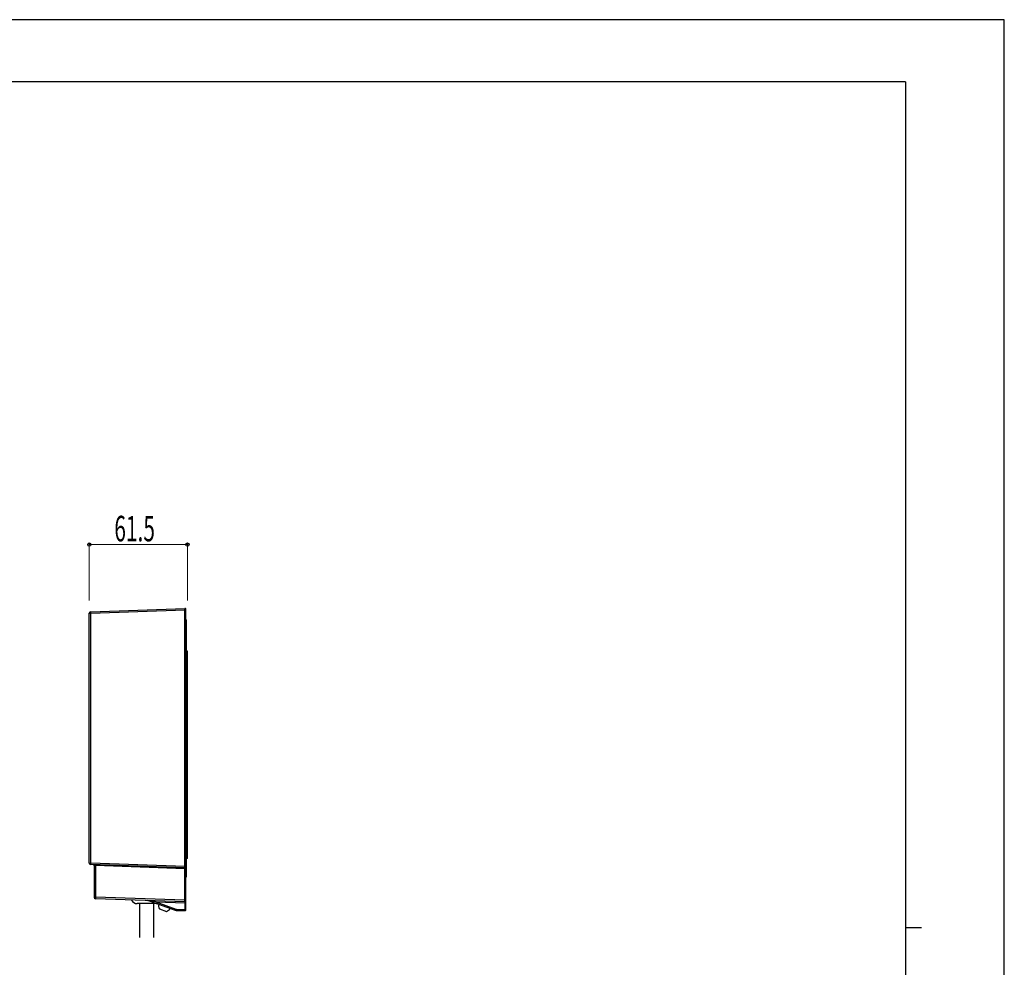
# Model space of a CAD drawing. Units: millimetres. Extents: x 0 to 1682, y 0 to 1188.
# Drawn here: x 1065 to 1682, y 594 to 1188 of the extents above; entities that cross this region are included whole.
import ezdxf

# ---------------------------------------------------------------- set-up
doc = ezdxf.new("R2010")
doc.units = ezdxf.units.MM
for name, color, linetype, lineweight in [('YKK_13', 4, 'Continuous', 30), ('YKK_D', 6, 'Continuous', 13), ('YKK_ZWAK', 7, 'Continuous', 30)]:
    doc.layers.add(name, color=color, linetype=linetype, lineweight=lineweight)
doc.styles.add('text-s', font='extslim2.shx', dxfattribs={"width": 0.6, "bigfont": 'extfont2.shx'})

msp = doc.modelspace()

# ---------------------------------------------------------------- linework, layer by layer
at = {"layer": 'YKK_13'}
for p, q in [((1108.50396151167, 659.352620551019), (1108.50396151167, 815.9216046710192)), ((1108.50396151167, 815.9216046710192), (1109.469062015071, 815.9216046710192)), ((1109.469062015071, 816.9209954980188), (1168.48651176347, 818.981930256619)), ((1109.469062015071, 815.9216046710192), (1168.48651176347, 817.9825394296188)), ((1109.469062015071, 659.352620551019), (1109.469062015071, 815.9216046710192)), ((1168.48651176347, 817.9825394296188), (1169.00396151167, 817.9825394296188)), ((1168.48651176347, 657.291685792419), (1168.48651176347, 817.9825394296188)), ((1169.00396151167, 630.0177651570191), (1169.00396151167, 818.482234843219)), ((1169.00396151167, 811.7584138846187), (1169.21443136067, 811.751064115419)), ((1169.00396151167, 811.2585661720191), (1169.211814596271, 811.2513077824188)), ((1169.50396151167, 811.2513077824188), (1169.211814596271, 811.2513077824188)), ((1169.211814596271, 811.2513077824188), (1169.211814596271, 788.2015727430191)), ((1169.21700624067, 811.6356744480189), (1169.21666449027, 811.566802940619)), ((1169.21700215467, 811.682254335019), (1169.21700624067, 811.6356744480189)), ((1169.50396151167, 650.9915526334191), (1169.50396151167, 811.451246867419)), ((1170.00396151167, 792.2123838880191), (1169.50396151167, 792.2123838880191)), ((1170.00396151167, 662.2123838880191), (1170.00396151167, 792.2123838880191)), ((1169.00396151167, 788.194314353419), (1169.211814596271, 788.2015727430191)), ((1169.00396151167, 786.1949235032191), (1169.21443136067, 786.202273272219)), ((1169.50396151167, 788.2015727430191), (1169.211814596271, 788.2015727430191)), ((1169.21443136087, 764.745006555619), (1169.21443136067, 786.202273272219)), ((1169.21443136087, 764.745006555619), (1169.00396151167, 764.753307899219)), ((1169.00396151167, 764.4798442726188), (1169.21443136067, 764.4724945036188)), ((1169.21443136087, 764.745006555619), (1169.50396151167, 764.745006555619)), ((1169.21443136067, 757.952273272219), (1169.21443136067, 764.4724945036188)), ((1169.21976552687, 764.527073133619), (1169.219663861071, 764.5441098790192)), ((1169.00396151167, 757.9449235032191), (1169.21443136067, 757.952273272219)), ((1169.00396198847, 757.6714488518188), (1169.21443136087, 757.6797612204192)), ((1169.21443031907, 757.6797611794191), (1169.21644519027, 757.7367609578189)), ((1169.21443136087, 757.6797612206188), (1169.50396151167, 757.6797612206188)), ((1169.21443136067, 701.7224945036189), (1169.21443136087, 757.6797612204192)), ((1169.21644519027, 757.7367609578189), (1169.21883755087, 757.8125529474188)), ((1169.21883755087, 757.8125529474188), (1169.21961624287, 757.844082351419)), ((1169.00396151167, 739.3298442726192), (1169.21443136067, 739.3224945036189)), ((1169.00396151167, 728.0949235032189), (1169.21443136067, 728.1022732722189)), ((1169.21443136067, 701.7224945036189), (1169.00396151167, 701.7298442726188)), ((1169.211814596271, 699.7231950328189), (1169.00396151167, 699.730453422419)), ((1169.50396151167, 699.7231950328189), (1169.211814596271, 699.7231950328189)), ((1169.211814596271, 699.7231950328189), (1169.211814596271, 680.7015727430191)), ((1169.211814596271, 680.7015727430191), (1169.00396151167, 680.694314353419)), ((1169.50396151167, 680.7015727430191), (1169.211814596271, 680.7015727430191)), ((1169.21443136067, 678.7022732722191), (1169.00396151167, 678.694923503219)), ((1169.21443136067, 658.1780726628189), (1169.21443136067, 678.7022732722191)), ((1170.00396151167, 662.2123838880191), (1169.50396151167, 662.2123838880191)), ((1108.50396151167, 659.352620551019), (1109.469062015071, 659.352620551019)), ((1168.48651176347, 657.291685792419), (1109.469062015071, 659.352620551019)), ((1168.48651176347, 656.2922949654193), (1109.469062015071, 658.3532297240189)), ((1112.469062015071, 657.748771601219), (1111.503961511471, 657.7993250846191)), ((1111.503961511671, 657.799325080419), (1111.503961511671, 637.9736330206189)), ((1168.48651176347, 655.7925995520189), (1112.469062015071, 657.7487720020189)), ((1112.469062015071, 657.7487720020189), (1112.469062015071, 637.9736330206189)), ((1112.47576718627, 658.1777542376188), (1112.475861852871, 658.1513310796189)), ((1168.47929855487, 656.1462684958188), (1168.47970731907, 656.1956887900188)), ((1168.47970731907, 656.1956887900188), (1168.47981025207, 656.220423083819)), ((1168.48651176347, 657.291685792419), (1169.00396151167, 657.291685792419)), ((1168.48651176347, 655.7925995520189), (1169.00396151167, 655.7925995520189)), ((1168.48651176347, 636.0174605704188), (1168.48651176347, 655.7925995520189)), ((1169.21443136067, 658.1780726628189), (1169.50396151167, 658.1780726628189)), ((1169.21443136067, 650.6928762804188), (1169.21443136067, 657.4826565028189)), ((1169.00396151167, 650.6396425900191), (1169.08711154887, 650.650091902819)), ((1169.00396151167, 650.6395901438187), (1169.00452626967, 650.6396474948189)), ((1169.00680451667, 650.6420672878189), (1169.03196337207, 650.6452246924188)), ((1169.08285354147, 650.6494925816189), (1169.15653813087, 650.661146081619)), ((1169.15319289027, 650.6605475720191), (1169.21531109287, 650.6732363602191)), ((1169.212610016471, 650.6726014020189), (1169.268890553071, 650.6881745806189)), ((1169.266472109471, 650.6873840716191), (1169.32409367907, 650.7105064524189)), ((1169.268890553071, 650.6881745806189), (1169.32657606187, 650.711740488219)), ((1169.32409367907, 650.7105064524189), (1169.38890316227, 650.751852134619)), ((1169.32657606187, 650.711740488219), (1169.39112970547, 650.7536788328191)), ((1169.38890316227, 650.751852134619), (1169.448912665071, 650.8164395502189)), ((1169.39112970547, 650.7536788328191), (1169.45040619227, 650.8186057394189)), ((1169.448912665071, 650.8164395502189), (1169.49106233287, 650.903722365219)), ((1169.45040619227, 650.8186057394189), (1169.49122797527, 650.904850541819)), ((1169.49106233287, 650.903722365219), (1169.50396146647, 650.991577256419)), ((1112.469062015071, 637.9736330206189), (1111.503961511671, 637.9736330206189)), ((1168.48651176347, 636.0174605704188), (1112.469062015071, 637.9736330206189)), ((1168.48651176347, 635.0180697434191), (1112.469062015071, 636.9742421936191)), ((1168.48651176347, 636.0174605704188), (1169.00396151167, 636.0174605704188)), ((1150.50385744207, 633.912383888019), (1138.50396151167, 633.912383888019)), ((1140.103961511671, 612.7123838880191), (1140.103961511671, 633.912383888019)), ((1146.74812496087, 635.5323243534189), (1162.421108307071, 629.8278249332192)), ((1146.847919027671, 635.613514655819), (1146.856872284671, 635.6264734248191)), ((1148.90396151167, 612.7123838880191), (1148.90396151167, 633.912383888019)), ((1150.21968151247, 634.997580587419), (1168.51437078667, 634.3587159604189)), ((1150.21968151247, 634.997580587419), (1162.78394700027, 630.4245619346192)), ((1150.249094745071, 635.473962027819), (1150.25262621827, 635.5123614802189)), ((1152.56234319127, 630.6492597736188), (1156.867075087071, 629.082465497219)), ((1163.03534960047, 629.7084285208191), (1168.48651176347, 629.5180697434191)), ((1163.06165441447, 629.8884822880191), (1163.05812294127, 629.8500828356188)), ((1163.09106764687, 630.364863728419), (1168.51437078667, 630.1754778094187)), ((1168.51437078667, 630.1754778094187), (1168.51437078667, 634.3587159604189))]:
    msp.add_line(p, q, dxfattribs=at)
for points in [[(1109.469062015071, 815.9216046710192), (1109.464896592071, 816.0489821506189), (1109.461319996071, 816.1763781238188), (1109.45838491007, 816.303783659019), (1109.456794812471, 816.3901074800191), (1109.455582950071, 816.4764500448192), (1109.454889327271, 816.5521658998192), (1109.45463642927, 816.6278474490189), (1109.454847918271, 816.6899437758191), (1109.455582950071, 816.7521400450189), (1109.456204885671, 816.783051550419), (1109.457102665671, 816.8139029340188), (1109.45838491007, 816.8445687888192), (1109.459288427071, 816.861003388019), (1109.46045112307, 816.8776706730188), (1109.461144232871, 816.8858553758189), (1109.46196095687, 816.893912197819), (1109.46293718367, 816.9015835590193), (1109.463458923871, 816.9049510860189), (1109.464076715271, 816.9083651796188), (1109.46484515287, 816.9120088396191), (1109.46581883187, 816.916065066019), (1109.46619136567, 816.9174559906187), (1109.46664620767, 816.9187761502191), (1109.46723910107, 816.9198938908191), (1109.46802578927, 816.9206775580188), (1109.469062015071, 816.9209954980188)], [(1168.48651176347, 817.9825394296188), (1168.48344967707, 818.1774358356189), (1168.48117375827, 818.3648754756188), (1168.48037590867, 818.4512343894191), (1168.47977211987, 818.5375898068188), (1168.47943089407, 818.6132901426189), (1168.47929918667, 818.6890067920192), (1168.47938987487, 818.7511695042189), (1168.47977171407, 818.8132872024191)], [(1168.47977171407, 818.8132872024191), (1168.48068682107, 818.8847677932189), (1168.48117335927, 818.9056753416193)], [(1168.48117335927, 818.9056753416193), (1168.48188645747, 818.9275407062187), (1168.48220719727, 818.9387484672189), (1168.48235630227, 818.9449488634191), (1168.48255757507, 818.951104264619), (1168.48289415007, 818.9570497930188), (1168.48344916167, 818.9626205702191), (1168.48436984167, 818.9690759470191)], [(1168.48436984167, 818.9690759470191), (1168.48462908467, 818.9714516752188), (1168.48481223467, 818.974082424819), (1168.48488793087, 818.9770540276191), (1168.48490433647, 818.9787552562191), (1168.48506087807, 818.980311828619), (1168.48533165967, 818.981138222219), (1168.48579757467, 818.981703889619), (1168.48651176347, 818.981930256619)], [(1169.21666449027, 811.566802940619), (1169.21522009227, 811.442556004019), (1169.21367683887, 811.346931928819), (1169.211814596271, 811.2513077824188)], [(1169.21443136067, 811.751064115419), (1169.21477977287, 811.750951578819), (1169.21499952887, 811.7506696850188), (1169.21511848507, 811.7502577174188), (1169.21516885607, 811.749481809419), (1169.21514912007, 811.748634203619), (1169.21514465667, 811.7471388602193), (1169.21520794527, 811.7458199820192), (1169.215320019071, 811.7446332054188), (1169.21553811247, 811.7430036860189), (1169.21575928467, 811.741421850819), (1169.21601624287, 811.7386455058189), (1169.21615382767, 811.735676059219), (1169.21621838467, 811.7325979308191), (1169.21625626047, 811.729495540419), (1169.21635826567, 811.7238857370191), (1169.21663488647, 811.712968191219)], [(1169.21663488647, 811.712968191219), (1169.21689667407, 811.6976801212192), (1169.21700215467, 811.682254335019)], [(1169.211814596271, 788.2015727430191), (1169.213703272671, 787.811592207619), (1169.21521861187, 787.436591732019), (1169.21630196607, 787.0909436490189), (1169.21691172167, 786.7879687082187)], [(1169.21613538547, 786.2644670516189), (1169.21575972867, 786.240733434219), (1169.21554517227, 786.2324540908191), (1169.21546823827, 786.223953817419), (1169.21550564987, 786.2177059442189), (1169.21514910287, 786.211935007219), (1169.21481878187, 786.2098457610186), (1169.21461079427, 786.207563918419), (1169.21480318827, 786.204700370019), (1169.21498564247, 786.2030817114189), (1169.21485760407, 786.2025098856191), (1169.21443136067, 786.202273272219)], [(1169.21691172167, 786.7879687082187), (1169.217024296671, 786.5393133124192), (1169.21689198907, 786.438441637619), (1169.21663536747, 786.3545367938189), (1169.21613538547, 786.2644670516189)], [(1169.219012270271, 764.4702136874191), (1169.21918427587, 764.474969133219), (1169.21932397947, 764.479725708419), (1169.21943832207, 764.484483015419), (1169.21959600887, 764.4929998666191), (1169.219701121871, 764.5015175474189), (1169.21976011207, 764.5100358142189), (1169.21976552687, 764.527073133619)], [(1169.21961624287, 757.844082351419), (1169.21989638827, 757.859847227419), (1169.22008193627, 757.8756113832188), (1169.22015653967, 757.8913741914191), (1169.22010385047, 757.9071350254188), (1169.21990752147, 757.9228932574189), (1169.21955120507, 757.938648260619), (1169.21901855347, 757.9543994076191)], [(1169.21702424987, 701.3855270628189), (1169.21691184047, 701.1368913678191), (1169.21630225187, 700.833931413419), (1169.21521902127, 700.4882951932192), (1169.21370354327, 700.1132354340192), (1169.211814596271, 699.7231950328189)], [(1169.21443136067, 701.7224945036189), (1169.21485725047, 701.7222584894191), (1169.21498524707, 701.7216872500189), (1169.21480313747, 701.720069727219), (1169.21461104987, 701.717207644219), (1169.214818925871, 701.7149274726191), (1169.21514900687, 701.7128399804188), (1169.215505426871, 701.7070719312188), (1169.215468094471, 701.7008266252188), (1169.21554503207, 701.6923282614191), (1169.21575952507, 701.6840510354192), (1169.21613509067, 701.660325805419), (1169.21663516007, 701.570279982619)], [(1169.21663516007, 701.570279982619), (1169.21689185407, 701.4863876014191), (1169.21702424987, 701.3855270628189)], [(1169.211814596271, 680.7015727430191), (1169.21370323107, 680.3116029548187), (1169.21521858307, 679.9365982874189), (1169.216301950471, 679.5909501404188), (1169.21691171387, 679.2879741110189)], [(1169.21691171387, 679.2879741110189), (1169.217024298871, 679.0393178878189), (1169.21689199487, 678.938444846819), (1169.21663537447, 678.854538495219), (1169.21613539127, 678.764467519619)], [(1169.21613539127, 678.764467519619), (1169.21575973087, 678.7407336160189), (1169.21554517327, 678.732454222619), (1169.21546823927, 678.7239539012191), (1169.21550565167, 678.717706004619), (1169.21514910307, 678.7119350382189), (1169.21481878107, 678.709845780019), (1169.21461079307, 678.7075639278189), (1169.21480318827, 678.704700378219), (1169.21498564347, 678.7030817212191), (1169.21485760507, 678.702509892819), (1169.21443136067, 678.7022732722191)], [(1109.469062015071, 658.3532297240189), (1109.46802578927, 658.3535476642189), (1109.46723910107, 658.3543313314188), (1109.46664620767, 658.3554490720192), (1109.46619136567, 658.3567692316188), (1109.46581883187, 658.3581601562189), (1109.46484515287, 658.3622163826191), (1109.464076715271, 658.365860042619), (1109.463458923871, 658.3692741360189), (1109.46293718367, 658.3726416630191), (1109.46196095687, 658.3803130242189), (1109.461144232871, 658.3883698462191), (1109.46045112307, 658.3965545490189), (1109.459288427071, 658.4132218340188), (1109.45838491007, 658.429656433219), (1109.457102665671, 658.4603222880189), (1109.456204885671, 658.491173671619), (1109.455582950071, 658.522085177219), (1109.454847918271, 658.584281446419), (1109.45463642927, 658.6463777732189), (1109.454889327271, 658.722059322419), (1109.455582950071, 658.7977751774189), (1109.456794812471, 658.8841177420189), (1109.45838491007, 658.970441563019), (1109.461319996071, 659.097847098219), (1109.464896592071, 659.225243071419), (1109.469062015071, 659.352620551019)], [(1112.469062015071, 658.2484674156188), (1112.469973950671, 658.2482873464188), (1112.470689081271, 658.247840868019), (1112.47123071007, 658.247161914419), (1112.47162213967, 658.2462844204189), (1112.47188667307, 658.2452423200192), (1112.47207439247, 658.2437599138191), (1112.472145760871, 658.242139611019), (1112.472146291471, 658.2404476894193), (1112.47212149787, 658.2387504272189), (1112.47212004187, 658.2351307028191), (1112.472206507471, 658.2317810384191), (1112.472367041471, 658.2286643066191), (1112.472587790871, 658.2257433794191), (1112.472854903071, 658.222981129019), (1112.473365492671, 658.2186291534189), (1112.473902253271, 658.2144429266191), (1112.47440105047, 658.2102505614191), (1112.47494350067, 658.204195371819), (1112.47532058407, 658.1978581746191), (1112.47556305607, 658.1912989400191), (1112.475701671671, 658.184577637619), (1112.47576718627, 658.1777542376188)], [(1112.47609192887, 658.0515132032189), (1112.47517847187, 657.9829998758189), (1112.474401049471, 657.939878813819), (1112.47294518527, 657.876195175219), (1112.47115082027, 657.8124789648191), (1112.469062015071, 657.7487720020189)], [(1112.475861852871, 658.1513310796189), (1112.47627377987, 658.1018786632188), (1112.47627108927, 658.076776139819), (1112.47609192887, 658.0515132032189)], [(1168.48068728767, 656.389425810019), (1168.47977213447, 656.4608929024191), (1168.47939004487, 656.523004448419), (1168.479299184471, 656.585161016219), (1168.47943065307, 656.6608737610189), (1168.479771705071, 656.7365701890188), (1168.48037551127, 656.8229255736188), (1168.48117335227, 656.9092844572189), (1168.48344915807, 657.0967647300189), (1168.48651176347, 657.291685792419)], [(1168.48039581707, 656.0271732326189), (1168.47948403887, 656.0958224300191), (1168.47930421587, 656.1211323778191), (1168.47929855487, 656.1462684958188)], [(1168.47981025207, 656.220423083819), (1168.47985762367, 656.2264132962191), (1168.47995078607, 656.2323378644189), (1168.48010946107, 656.2381535478191), (1168.48035337067, 656.2438171058191), (1168.48070223627, 656.2492852978191), (1168.48117578007, 656.2545148832188), (1168.48165989747, 656.2586345800188), (1168.48218167487, 656.2627482604191), (1168.48268142587, 656.2670399142189), (1168.482945874071, 656.269776873419), (1168.48316801347, 656.272683881419), (1168.48333495167, 656.275800679819), (1168.48343379627, 656.279167010219), (1168.48345165487, 656.282822614819), (1168.48343813267, 656.284513558219), (1168.48345032467, 656.286198335619), (1168.48353196827, 656.2878076150188), (1168.48372680087, 656.2892720646189), (1168.483993554471, 656.2902927560189), (1168.484383134471, 656.2911408862191), (1168.48491793427, 656.2917809572192), (1168.48562034747, 656.292177471219), (1168.48651276767, 656.2922949304192)], [(1168.48651319567, 655.792599501819), (1168.48443249347, 655.8563970998191), (1168.48263478507, 655.920203536019), (1168.48117387507, 655.9839739692189), (1168.48039581707, 656.0271732326189)], [(1168.48188684007, 656.346664719219), (1168.48117377607, 656.3685215856189), (1168.48068728767, 656.389425810019)], [(1168.48344970347, 656.311596556819), (1168.48289484567, 656.317165563619), (1168.482558272271, 656.3231092536191), (1168.482356911271, 656.3292627774189), (1168.48220769167, 656.3354612852189), (1168.48188684007, 656.346664719219)], [(1168.48651176347, 656.2922949654193), (1168.48579794287, 656.292521106219), (1168.48533222007, 656.2930863970191), (1168.48506149527, 656.2939123010188), (1168.48490487487, 656.2954680070189), (1168.48488831587, 656.297168322819), (1168.48481242487, 656.3001389100192), (1168.484629215071, 656.3027687324189), (1168.48437001247, 656.3051435988187), (1168.48344970347, 656.311596556819)], [(1169.50396151167, 657.9091607384191), (1169.50394820667, 657.909517511619), (1169.50390913567, 657.9098647714189), (1169.50384522767, 657.910202737619), (1169.50375741227, 657.910531630419), (1169.50364661827, 657.9108516698191), (1169.50351377507, 657.9111630758191), (1169.50335981207, 657.9114660682188), (1169.50318565847, 657.911760867219), (1169.50299224347, 657.9120476930191), (1169.50278049627, 657.9123267652193), (1169.502551346271, 657.912598304019), (1169.50230572247, 657.9128625296191), (1169.50204455447, 657.913119661619), (1169.50176877127, 657.913369920219), (1169.50147930207, 657.913613525619), (1169.50117707627, 657.9138506976188), (1169.50086302307, 657.914081656219), (1169.50053807187, 657.9143066214189), (1169.50020315147, 657.9145258132191), (1169.49985919167, 657.914739451819), (1169.49950712147, 657.9149477570189), (1169.49914786987, 657.915150949019), (1169.49878236667, 657.9153492474192), (1169.498411540671, 657.915542872819), (1169.49803632127, 657.9157320448192), (1169.49765763767, 657.915916983419), (1169.49727641927, 657.9160979088189), (1169.49689359507, 657.916275040819), (1169.49651009447, 657.9164485996191), (1169.49612684687, 657.916618805219), (1169.49574478127, 657.916785877419), (1169.49467747147, 657.9172416650189), (1169.49362587287, 657.9176752858191), (1169.49258888647, 657.9180877680188), (1169.49156541307, 657.9184801404189), (1169.49055435327, 657.9188534314188), (1169.48955460827, 657.9192086692188), (1169.48856507867, 657.919546882219), (1169.48758466527, 657.9198690992191), (1169.48661226907, 657.9201763484191), (1169.48564679087, 657.9204696584192), (1169.48468713147, 657.9207500574191), (1169.48373219167, 657.921018573819), (1169.482780872471, 657.9212762364191), (1169.48183207447, 657.921524073419), (1169.48088469867, 657.9217631134192), (1169.479937645871, 657.9219943846189), (1169.47898981687, 657.9222189156189), (1169.47804011267, 657.9224377346189), (1169.47708743387, 657.922651870419), (1169.47613068147, 657.9228623514189), (1169.47516875627, 657.923070205819), (1169.47124734407, 657.9238959272191)], [(1169.03196337207, 650.6452246924188), (1169.04451013727, 650.646890231819), (1169.05706099527, 650.6486327114188), (1169.06963534647, 650.6504664184189), (1169.08225259187, 650.6524056392192), (1169.09493213187, 650.6544646610189), (1169.10236351067, 650.6557266170191), (1169.10980287407, 650.657033659619), (1169.11723039007, 650.658385218019), (1169.12462622587, 650.6597807220189), (1169.13197054887, 650.661219600619), (1169.13924352667, 650.662701283619), (1169.146425326871, 650.664225200219), (1169.15349611667, 650.6657907802191), (1169.16043606367, 650.6673974526191), (1169.16344192427, 650.6681178990191), (1169.16642843267, 650.668854406419), (1169.169405348071, 650.669615206619), (1169.17238242947, 650.670408532019), (1169.17536943587, 650.671242614019), (1169.178376126271, 650.6721256848191), (1169.181412259471, 650.673065976619), (1169.18448759487, 650.6740717210188), (1169.18761189127, 650.675151150019), (1169.19079490747, 650.676312495819), (1169.19404640287, 650.6775639902191), (1169.197376136271, 650.6789138652191), (1169.20079386667, 650.680370352619), (1169.20195432907, 650.6808820368188), (1169.20311640387, 650.6814090492189), (1169.20427081227, 650.681953923619), (1169.20540827507, 650.6825191928189), (1169.20651951367, 650.6831073904192), (1169.20759524927, 650.683721049619), (1169.208626202471, 650.6843627036191), (1169.20960309487, 650.685034885819), (1169.21051664707, 650.6857401292187), (1169.21135758067, 650.6864809674191), (1169.21211661647, 650.687259933619), (1169.21278447567, 650.6880795610189), (1169.21335187947, 650.6889423828189), (1169.21380954867, 650.689850932419), (1169.21414820447, 650.6908077430191), (1169.21435856827, 650.6918153478189), (1169.21443136067, 650.6928762804188)], [(1169.21443136067, 650.6928762804188), (1169.22293365547, 650.6932979106188), (1169.23143888147, 650.6939702236192), (1169.23993908267, 650.6948912536192), (1169.24842630287, 650.6960590354189), (1169.25689258547, 650.6974716032188), (1169.26532997427, 650.699126991619), (1169.27373051327, 650.7010232348191), (1169.28208624607, 650.7031583674192), (1169.29038921627, 650.7055304236188), (1169.29863146787, 650.7081374382188), (1169.30680504427, 650.7109774454192), (1169.31490198947, 650.7140484798189), (1169.32291434707, 650.717348575619), (1169.33083416067, 650.7208757674191), (1169.33865347427, 650.7246280894188), (1169.34636433147, 650.7286035764188), (1169.35395877607, 650.7328002626191), (1169.36142885187, 650.7372161824189), (1169.36876660227, 650.7418493704189), (1169.37596407127, 650.7466978610189), (1169.38301330267, 650.7517596886189), (1169.38989260727, 650.7570207388189), (1169.39661201507, 650.7624852752189), (1169.40316716747, 650.7681462996189), (1169.40955370527, 650.773996815019), (1169.41576726987, 650.7800298232188), (1169.42180350227, 650.786238327219), (1169.42765804347, 650.7926153290191), (1169.433326534869, 650.799153831219), (1169.43880461747, 650.8058468362191), (1169.44408793227, 650.8126873464191), (1169.449172120671, 650.819668364219), (1169.45405282367, 650.826782891819), (1169.45872568247, 650.8340239320191), (1169.46318633807, 650.841384487019), (1169.46743043167, 650.8488575592188), (1169.47145360447, 650.8564361510191), (1169.47525149767, 650.864113264819), (1169.47881975207, 650.8718819032189), (1169.48215400907, 650.879735068419), (1169.48524990987, 650.887665762819), (1169.48810309527, 650.8956669890189)], [(1112.469062015071, 637.9736330206189), (1112.464896592071, 637.8462555410189), (1112.461319996071, 637.7188595678189), (1112.45838491007, 637.5914540326191), (1112.456794812471, 637.5051302116191), (1112.455582950071, 637.4187876470191), (1112.45488932727, 637.3430717920189), (1112.45463642927, 637.2673902428189), (1112.454847918271, 637.2052939158191), (1112.455582950071, 637.143097646619), (1112.456204885671, 637.1121861412191), (1112.457102665671, 637.0813347576191), (1112.45838491007, 637.050668902819), (1112.459288427071, 637.0342343036192), (1112.46045112307, 637.017567018619), (1112.461144232871, 637.009382315819), (1112.46196095687, 637.0013254938189), (1112.46293718367, 636.993654132619), (1112.463458923871, 636.9902866056187), (1112.464076715271, 636.986872512019), (1112.46484515287, 636.983228852019), (1112.46581883187, 636.979172625819), (1112.46619136567, 636.9777817012191), (1112.46664620767, 636.9764615416191), (1112.46723910107, 636.9753438010191), (1112.46802578927, 636.9745601336189), (1112.469062015071, 636.9742421936191)], [(1145.21252172347, 635.8308152606189), (1145.304320997671, 635.8271158994191), (1145.39607814187, 635.8224372128192), (1145.48778622227, 635.8167908680191), (1145.57943830527, 635.8101885318189), (1145.68033405867, 635.8018239798191), (1145.78114266747, 635.7923391302189), (1145.88185336327, 635.781759762619), (1145.982455377271, 635.770111656019), (1146.082937940871, 635.757420589819), (1146.18329028547, 635.7437123430191), (1146.28350164287, 635.729012695019), (1146.38356124387, 635.713347425019), (1146.48345832047, 635.6967423124189), (1146.58318210367, 635.6792231360189), (1146.68272182507, 635.6608156756189)], [(1146.856872284671, 635.6264734248191), (1146.85345218727, 635.632208973619), (1146.84997407407, 635.6379202744189), (1146.84643448267, 635.643602257619), (1146.84282995107, 635.649249854619), (1146.83915701707, 635.654857995819), (1146.835412218671, 635.6604216124189), (1146.83159209347, 635.665935635219), (1146.82769317947, 635.671394995019), (1146.823712014271, 635.6767946226189), (1146.81964513607, 635.682129449219), (1146.81548908267, 635.6873944052189), (1146.811240391671, 635.6925844220191), (1146.80689560087, 635.6976944300189), (1146.80245124847, 635.7027193604189), (1146.797903872071, 635.7076541440189), (1146.793250009671, 635.7124937116191), (1146.788486198871, 635.717232994019), (1146.783608977671, 635.7218669222192), (1146.778614884071, 635.726390427219), (1146.77350045547, 635.730798439619), (1146.76826223007, 635.7350858904189), (1146.762896745671, 635.7392477106189), (1146.75870909947, 635.7423399596188), (1146.75444813607, 635.7453506094191), (1146.75011688547, 635.7482743954189), (1146.74571837827, 635.7511060536189), (1146.74125564447, 635.753840319619), (1146.73673171447, 635.756471929019), (1146.73214961827, 635.7589956178189), (1146.72751238647, 635.7614061216191), (1146.72282304907, 635.763698176219), (1146.71808463647, 635.7658665170189), (1146.713300178871, 635.767905880019), (1146.70847270647, 635.769811001019), (1146.703605249671, 635.771576615419), (1146.698700838471, 635.7731974592191), (1146.69376250347, 635.774668268019), (1146.688793274471, 635.775983777419), (1146.68379618227, 635.7771387234191), (1146.67877425667, 635.7781278416189), (1146.67373052807, 635.778945867619), (1146.668668026671, 635.779587537219), (1146.66358978287, 635.7800475862191), (1146.658498826871, 635.7803207502191)], [(1150.26645803127, 635.623677419619), (1150.267119025471, 635.6270226436191), (1150.267778106671, 635.6305423124189), (1150.268430207671, 635.6342777098191), (1150.269070262671, 635.6382701188189), (1150.26969320467, 635.642560823019), (1150.26997778427, 635.6446164576189), (1150.27030010967, 635.646659909019), (1150.27070255267, 635.6486081594192), (1150.271227485671, 635.650378191819), (1150.271764098871, 635.6516101130188), (1150.272427918271, 635.6526323388191), (1150.273240638471, 635.6534023644189), (1150.274223953871, 635.6538776846189), (1150.27539955907, 635.6540157950188)], [(1168.48068728767, 635.1152005880189), (1168.47977213447, 635.186667680419), (1168.47939004487, 635.2487792264188), (1168.479299184471, 635.310935794219), (1168.47943065307, 635.3866485392188), (1168.479771705071, 635.462344967219), (1168.48037551127, 635.548700351819), (1168.48117335227, 635.635059235419), (1168.48344915807, 635.8225395080188), (1168.48651176347, 636.0174605704188)], [(1146.74812496087, 635.5323243534189), (1146.74963906567, 635.5318304424189), (1146.75115960467, 635.5314458656189), (1146.75268575647, 635.531166902019), (1146.75421669947, 635.5309898302191), (1146.75575161227, 635.5309109294191), (1146.75728967347, 635.530926478219), (1146.75883006147, 635.5310327554191), (1146.760371954671, 635.5312260402189), (1146.761914531871, 635.5315026110189), (1146.76345697147, 635.531858747019), (1146.764998452071, 635.532290727019), (1146.76653815207, 635.5327948298191), (1146.76807525007, 635.5333673344192), (1146.76960892447, 635.5340045194191), (1146.77113835387, 635.5347026638188), (1146.772662717071, 635.535458046419), (1146.774181192071, 635.536266946219), (1146.77569295787, 635.5371256418191), (1146.777197192671, 635.538030412419), (1146.77869307507, 635.5389775368188), (1146.780179783871, 635.5399632936188), (1146.78165649707, 635.5409839618188), (1146.78312239367, 635.5420358202191), (1146.784576652071, 635.543115147819), (1146.78601845067, 635.5442182234189), (1146.78744696787, 635.545341325819), (1146.78886138267, 635.5464807338188), (1146.79026087327, 635.5476327266189), (1146.79164461807, 635.548793582619), (1146.793011795871, 635.549959581019), (1146.796328315271, 635.552858821419), (1146.799542912871, 635.555767343819), (1146.80266059907, 635.558685691019), (1146.805686384471, 635.5616144056189), (1146.80862527927, 635.5645540304189), (1146.81148229407, 635.5675051080191), (1146.814262439471, 635.5704681814192), (1146.81697072567, 635.573443792819), (1146.81961216327, 635.576432485419), (1146.82219176267, 635.5794348016191), (1146.82471453427, 635.582451284019), (1146.82718548867, 635.585482475819), (1146.82960963627, 635.5885289192189), (1146.831991987671, 635.5915911572189), (1146.83433755307, 635.594669732219), (1146.83665134307, 635.5977651874188), (1146.838938368071, 635.600878065019), (1146.84120363867, 635.6040089080191), (1146.84345216507, 635.6071582590191), (1146.847919027671, 635.613514655819)], [(1150.21968151247, 634.997580587419), (1150.222944703071, 635.0642149398191), (1150.226410412271, 635.1308470294191), (1150.230114461471, 635.1974509202191), (1150.234092671671, 635.2640006766189), (1150.23772502427, 635.320656545819), (1150.24160638767, 635.377395643419), (1150.243940356471, 635.4096975386188), (1150.24641797747, 635.4419327326191), (1150.249094745071, 635.473962027819)], [(1150.25262621827, 635.5123614802189), (1150.25801934247, 635.5682750254192), (1150.258896473871, 635.576624446619), (1150.25984174487, 635.584852888619), (1150.26087668487, 635.5928914230191), (1150.26202282287, 635.6006711210191), (1150.26330168787, 635.608123054019), (1150.264305950071, 635.613256494219), (1150.26645803127, 635.623677419619)], [(1162.78394700027, 630.4245619346192), (1162.77048912867, 630.3926641274189), (1162.756890200471, 630.360897673419), (1162.74310839367, 630.3292387488187), (1162.72910188607, 630.2976635304188), (1162.71482885587, 630.2661481946192), (1162.70024748087, 630.2346689178191), (1162.68531593927, 630.203201876619), (1162.66999240887, 630.1717232474191), (1162.658860538871, 630.1493678664189), (1162.64753628047, 630.127051150019), (1162.63604585647, 630.104829608419), (1162.62441549027, 630.082759751219), (1162.612671404871, 630.0608980882191), (1162.60083982327, 630.0393011292189), (1162.58894696847, 630.018025384219), (1162.57701906367, 629.997127362619), (1162.56508233207, 629.9766635746189), (1162.55962267287, 629.9674650588189), (1162.55412532927, 629.9583501468188), (1162.54854898187, 629.949299895419), (1162.542852311471, 629.9402953616191), (1162.53699399847, 629.931317602219), (1162.53093272347, 629.922347674019), (1162.52462716707, 629.9133666340189), (1162.51803600967, 629.904355539019), (1162.51111793187, 629.8952954460188), (1162.50383161447, 629.886167411619), (1162.49613573807, 629.876952492819), (1162.48798898287, 629.8676317464189), (1162.47935002967, 629.8581862294191), (1162.47626288887, 629.8549157796189), (1162.47311624687, 629.851662130219), (1162.46991353287, 629.848459033619), (1162.46665817587, 629.845340241819), (1162.463353605271, 629.8423395072192), (1162.46000325027, 629.8394905820189), (1162.45661053987, 629.8368272180189), (1162.45317890307, 629.8343831676191), (1162.44971176947, 629.8321921830191), (1162.44621256787, 629.830288016419), (1162.44268472767, 629.8287044198191), (1162.43913167787, 629.8274751454188), (1162.435556847871, 629.8266339456192), (1162.43196366647, 629.826214572219), (1162.42835556307, 629.8262507776188), (1162.42473596687, 629.826776313819), (1162.421108307071, 629.8278249332192)], [(1163.044291128071, 629.738766896219), (1163.04363013387, 629.7354216722189), (1163.042971052671, 629.7319020032188), (1163.04231895167, 629.7281666060189), (1163.041678896671, 629.7241741970189), (1163.04105595467, 629.719883492819), (1163.04077137507, 629.7178278580191), (1163.04044904967, 629.7157844068189), (1163.04004660667, 629.713836156219), (1163.03952167367, 629.7120661238189), (1163.03898506047, 629.710834202619), (1163.03832124107, 629.7098119768192), (1163.03750852107, 629.7090419514192), (1163.03652520567, 629.7085666310189), (1163.03534960047, 629.7084285208191)], [(1163.05812294127, 629.8500828356188), (1163.05272981687, 629.7941692904188), (1163.05185268547, 629.7858198692189), (1163.05090741447, 629.777591427219), (1163.04987247447, 629.7695528928191), (1163.04872633647, 629.761773194819), (1163.04744747147, 629.754321261819), (1163.04644320927, 629.749187821619), (1163.044291128071, 629.738766896219)], [(1163.09106764687, 630.364863728419), (1163.08780445627, 630.2982293758189), (1163.08433874707, 630.231597286219), (1163.08063469787, 630.1649933954191), (1163.07665648767, 630.0984436392188), (1163.07302413507, 630.041787770019), (1163.06914277167, 629.985048672419), (1163.06680880287, 629.9527467772192), (1163.06433118187, 629.9205115832189), (1163.06165441447, 629.8884822880191)], [(1168.48188684007, 635.0724394972189), (1168.48117377607, 635.094296363819), (1168.48068728767, 635.1152005880189)], [(1168.48344970347, 635.037371334819), (1168.48289484567, 635.042940341619), (1168.482558272271, 635.0488840316191), (1168.482356911271, 635.0550375554188), (1168.48220769167, 635.0612360632189), (1168.48188684007, 635.0724394972189)], [(1168.48651176347, 635.0180697434191), (1168.48579794287, 635.018295884419), (1168.48533222007, 635.0188611752188), (1168.48506149527, 635.0196870792189), (1168.48490487487, 635.021242785219), (1168.48488831587, 635.022943100819), (1168.48481242487, 635.0259136882188), (1168.484629215071, 635.028543510419), (1168.48437001247, 635.030918376819), (1168.48344970347, 635.037371334819)], [(1168.490621953871, 634.9955115376189), (1168.49028156367, 634.9992544750191), (1168.489874736271, 635.0028815812191), (1168.48936784527, 635.0063042944191), (1168.48900198887, 635.0082789748191), (1168.48861496927, 635.010299568019), (1168.48823515667, 635.012520529619), (1168.48789092127, 635.0150963146191), (1168.48776333967, 635.0161353640189), (1168.48755228227, 635.0170836776189), (1168.487319710071, 635.0175866710189), (1168.48698180007, 635.0179311270189), (1168.486511257271, 635.0180697612191)], [(1168.48651176347, 629.5180697434191), (1168.48697101007, 629.518175362819), (1168.48730444587, 629.5184958876191), (1168.48753769487, 629.5189820172191), (1168.48775577127, 629.5199138762191)], [(1168.48775577127, 629.5199138762191), (1168.48813047787, 629.5227056818188), (1168.48837977087, 629.5242779570193), (1168.48863419467, 629.525706557019), (1168.48901178367, 629.527686600019), (1168.48936577307, 629.5296173176191), (1168.48986293887, 629.5329933926191), (1168.49026842927, 629.5365879430188), (1168.49061221727, 629.540306269219), (1168.49255956787, 629.564168601619)], [(1168.495013931271, 634.9335574404189), (1168.49388590567, 634.952600538019), (1168.49256508067, 634.9714900310189), (1168.490621953871, 634.9955115376189)], [(1168.49255956787, 629.564168601619), (1168.49387734247, 629.582955578019), (1168.49500711727, 629.6019071608191), (1168.49792755707, 629.659766104219)], [(1168.51437141847, 634.3587159384189), (1168.51217512667, 634.4477657802189), (1168.50978473967, 634.5368107038191), (1168.50716571907, 634.6258428030188), (1168.50535441507, 634.6827159272192), (1168.50341184467, 634.7395963146189), (1168.50162643927, 634.7880988850192), (1168.49966788347, 634.836562515019), (1168.49792977847, 634.8754734022192), (1168.495013931271, 634.9335574404189)], [(1168.49792755707, 629.659766104219), (1168.49966243047, 629.6985331984189), (1168.50161974407, 629.7468605730187), (1168.50340588387, 629.7952294484191), (1168.505351734471, 629.8519914524189), (1168.50716482987, 629.9087452952189), (1168.50978188527, 629.9976456232191), (1168.51216912927, 630.0865593548191), (1168.51437078667, 630.1754778094187)], [(1168.51437078667, 634.3587159604189), (1168.53533516207, 634.3590036772191), (1168.55629898107, 634.359576867819), (1168.57725610027, 634.3604497960188), (1168.59820037607, 634.361636725619), (1168.61912566507, 634.3631519210189), (1168.64002582327, 634.3650096458191), (1168.66089470747, 634.3672241642191), (1168.68172617407, 634.3698097402191), (1168.70251407947, 634.372780637819), (1168.72043254687, 634.3756679266191), (1168.73830321287, 634.3788591732188), (1168.75611537467, 634.3823600922188), (1168.77385832987, 634.386176397619), (1168.791521375671, 634.3903138036188), (1168.80909380947, 634.3947780246189), (1168.826564928671, 634.399574774819), (1168.84392403067, 634.404709768419), (1168.86116041267, 634.4101887196191), (1168.86868469367, 634.412707149019), (1168.87617533367, 634.4153114260191), (1168.88362440687, 634.4180200052189), (1168.89102398707, 634.4208513420189), (1168.89836614787, 634.4238238910191), (1168.90564296347, 634.426956107619), (1168.91284650767, 634.430266446219), (1168.91996885407, 634.433773362219), (1168.92700207667, 634.4374953104192), (1168.93393824947, 634.441450745619), (1168.94076944627, 634.445658123019), (1168.94748774067, 634.450135897619), (1168.95408520687, 634.4549025242189), (1168.960553918671, 634.4599764576188), (1168.96688594967, 634.465376153219), (1168.97053242087, 634.468703552819), (1168.97410658387, 634.4721456512191), (1168.97758595507, 634.4756985470191), (1168.98094805007, 634.479358339219), (1168.98417038527, 634.483121126819), (1168.98723047647, 634.486983008619), (1168.99010584007, 634.4909400836192), (1168.99277399187, 634.4949884506187), (1168.995212448071, 634.4991242086192), (1168.99739872447, 634.5033434566191), (1168.99931033747, 634.5076422932192), (1169.00092480307, 634.512016817619), (1169.00221963707, 634.516463128619), (1169.00317235587, 634.5209773250189), (1169.00376047547, 634.5255555060189), (1169.00396151167, 634.530193770219)], [(1168.51437078667, 630.1754778094187), (1168.53533516367, 630.175765526219), (1168.55629898447, 630.1763387166191), (1168.57725610547, 630.1772116446188), (1168.598200383071, 630.1783985744187), (1168.61912567347, 630.1799137698189), (1168.64002583367, 630.181771494819), (1168.66089471947, 630.183986013619), (1168.681726187871, 630.186571590019), (1168.70251409487, 630.189542488019), (1168.72043256247, 630.192429777019), (1168.73830322867, 630.1956210240188), (1168.75611539067, 630.1991219434191), (1168.77385834607, 630.202938249019), (1168.79152139207, 630.207075655619), (1168.80909382607, 630.2115398770189), (1168.82656494547, 630.2163366278189), (1168.84392404747, 630.221471622019), (1168.86116042967, 630.2269505740188), (1168.86868471007, 630.2294690034191), (1168.87617534947, 630.2320732804188), (1168.88362442207, 630.2347818598191), (1168.89102400167, 630.2376131966191), (1168.89836616207, 630.240585745819), (1168.90564297707, 630.2437179624189), (1168.91284652047, 630.2470283012191), (1168.91996886627, 630.250535217219), (1168.92700208847, 630.2542571654188), (1168.93393826047, 630.2582126008189), (1168.94076945647, 630.2624199782189), (1168.94748775047, 630.2668977526191), (1168.95408521587, 630.2716643792189), (1168.96055392667, 630.2767383128191), (1168.96688595707, 630.2821380082188), (1168.97053242747, 630.2854654076191), (1168.97410658987, 630.2889075056189), (1168.977585960271, 630.2924604012188), (1168.98094805487, 630.2961201932188), (1168.98417038927, 630.2998829806189), (1168.98723048007, 630.3037448620191), (1168.99010584287, 630.3077019366189), (1168.99277399427, 630.3117503034191), (1168.99521244987, 630.315886061019), (1168.99739872587, 630.3201053084189), (1168.99931033847, 630.324404144819), (1169.00092480367, 630.328778668619), (1169.00221963747, 630.3332249792189), (1169.00317235607, 630.337739175219), (1169.00376047547, 630.3423173556191), (1169.00396151167, 630.3469556192189)]]:
    msp.add_lwpolyline(points, dxfattribs=at)
for centre, radius, start, end in [((1109.503961511671, 815.9216046710192), 1, 92.00000000000364, 180), ((1168.50396151167, 818.482234843219), 0.5, 0, 92.00000000000364), ((1169.20396151167, 811.451246867419), 0.3, 0, 87.99999999999635), ((1169.20396151167, 786.502090520419), 0.3, 272.0000000000037, 0), ((1161.78277937527, 764.4461175344189), 7.4376587972, 1.210462183492242, 2.303103057205465), ((1169.20396151167, 764.1726772554191), 0.3, 0, 87.99999999999635), ((1164.53627375007, 764.503545667819), 4.6835657772, 0.4962430898995926, 1.219664036892716), ((1169.20396151167, 758.2520905204188), 0.3, 272.0000000000037, 0), ((1169.20396151167, 739.022677255419), 0.3, 0, 87.99999999999635), ((1169.20396151167, 728.402090520419), 0.3, 272.0000000000037, 0), ((1169.20396151167, 701.4226772554191), 0.3, 0, 87.99999999999635), ((1169.20396151167, 679.0020905204188), 0.3, 272.0000000000037, 0), ((1109.503961511671, 659.352620551019), 1, 180, 267.9999999999964), ((1111.00396151167, 657.799325080419), 0.5, 0, 87.99999999999635), ((1168.50396151167, 656.791990379019), 0.5, 267.9999999999964, 0), ((1168.50396151167, 658.1780726628189), 1, 300.1489354995865, 0), ((1168.51445333287, 658.1780669718188), 0.6999780278, 314.6972034924065, 0.0004658241046042), ((1169.20527838747, 657.9093797604188), 0.2986832046, 298.5005661582899, 359.9579854847993), ((1169.20398283107, 650.991911537619), 0.2999788954, 341.2864050384089, 359.9314495285987), ((1112.50396151167, 637.9736330206189), 1, 180, 267.9999999999964), ((1138.50396151167, 637.912383888019), 4, 205.6085137290829, 270), ((1145.03802424427, 630.833861249619), 5, 70.00000000001036, 87.99999999999635), ((1144.47087968047, 623.9889061244191), 11.8796346006, 78.84042853331177, 79.26961275029468), ((1144.406215408471, 623.6610888130189), 12.2137687918, 78.42519974739554, 78.84045134598807), ((1038.57396322407, 47.31199460161906), 598.1965516346, 79.2434013754883, 79.57107865490595), ((1150.503961511671, 637.912383888019), 4, 270, 277.8845622115085), ((1155.07972492907, 632.5725416526191), 3.168, 161.2351570530021, 217.3798596119086), ((1156.17491055727, 632.173926683019), 3.168, 282.6201403880941, 338.764842947015), ((1163.105148593871, 631.7072101748189), 2, 250.0000000000103, 267.9999999999964), ((1163.12715056687, 631.3703427406189), 1.006126245199999, 250.0552514841977, 267.9447485158076), ((1168.50396151167, 635.517765157019), 0.5, 267.9999999999964, 0), ((1168.50396151167, 630.0177651570191), 0.5, 267.9999999999964, 0)]:
    msp.add_arc(centre, radius, start, end, dxfattribs=at)
at = {"layer": 'YKK_D'}
for p, q in [((1108.50396151167, 823.9999999999991), (1108.50396151167, 860)), ((1170.00396151167, 859), (1108.50396151167, 859)), ((1170.00396151167, 823.9999999999991), (1170.00396151167, 860))]:
    msp.add_line(p, q, dxfattribs=at)
at = {"layer": 'YKK_D', "linetype": 'ByBlock', "lineweight": -2}
for centre in [(1108.50396151167, 859), (1170.00396151167, 859)]:
    msp.add_circle(centre, 1, dxfattribs=at)
at = {"layer": 'YKK_ZWAK'}
for p, q in [((1682, 1188), (0, 1188)), ((1682, 0), (1682, 1188)), ((1620.00396151167, 1149), (60.00396151167042, 1149)), ((1620.00396151167, 1149), (1620.00396151167, 89)), ((1620.00396151167, 619), (1630.00396151167, 619))]:
    msp.add_line(p, q, dxfattribs=at)

# ---------------------------------------------------------------- texts
at = {"layer": 'YKK_D', "style": 'text-s', "width": 0.6}
msp.add_text('61.5', height=16, dxfattribs=at).set_placement((1124.213961511671, 861))

doc.saveas('drawing.dxf')
